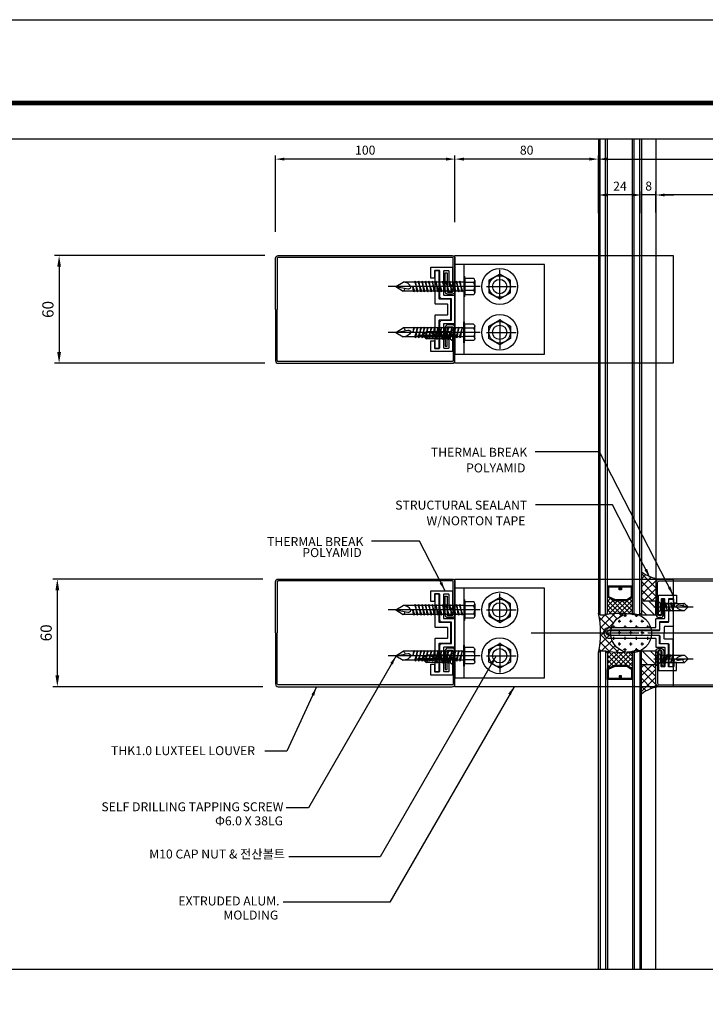
# Model space of a CAD drawing. Units: millimetres. Extents: x 7128481 to 7150418, y -4911621 to -4893955.
# Drawn here: x 7131585 to 7131967, y -4909433 to -4908884 of the extents above; entities that cross this region are included whole.
import ezdxf
from ezdxf.enums import TextEntityAlignment as Align

# ---------------------------------------------------------------- set-up
doc = ezdxf.new("R2010")
doc.units = ezdxf.units.MM
doc.header["$PDSIZE"] = -1
doc.linetypes.add('CENTER', pattern=[32.5, 30, -1, 0.5, -1])
doc.linetypes.add('HIDDEN', pattern=[0.375, 0.25, -0.125])
for name, color, linetype in [('1. Luxteel 시트', 7, 'Continuous'), ('bolt', 1, 'Continuous'), ('CASTFIX', 1, 'Continuous'), ('center', 3, 'CENTER'), ('G3TITLE', 7, 'Continuous'), ('J-Alum', 3, 'Continuous'), ('J-CAULK', 5, 'Continuous'), ('J-GLASS', 7, 'Continuous'), ('J-Polyamid', 6, 'Continuous'), ('J-SCREW', 8, 'Continuous'), ('J-TEXT DIM', 7, 'Continuous'), ('SCREW', 2, 'Continuous'), ('steel', 2, 'Continuous'), ('TEXT DIM', 7, 'Continuous'), ('면적', 92, 'Continuous')]:
    doc.layers.add(name, color=color, linetype=linetype)
doc.styles.add('JS-6', font='txt', dxfattribs={"height": 9})
doc.styles.add('맑은고딕', font='malgun.ttf')
doc.dimstyles.new('DKJS-2.5', dxfattribs={"dimscale": 2.5, "dimtxt": 2.5, "dimasz": 2.5, "dimexe": 1, "dimexo": 3, "dimgap": 1.2, "dimtad": 1, "dimdec": 1, "dimzin": 9, "dimdsep": 46, "dimtxsty": '맑은고딕', "dimcen": 1.5, "dimclrd": 1, "dimclre": 1, "dimclrt": 7, "dimadec": 1, "dimazin": 0, "dimtfac": 3, "dimtdec": 1, "dimtix": 1, "dimtmove": 2, "dimatfit": 3, "dimfxl": 1, "dimtolj": 1, "dimarcsym": 0})
doc.dimstyles.new('HWJS-4(A3)', dxfattribs={"dimscale": 2, "dimtxt": 2.5, "dimasz": 2.5, "dimexe": 1, "dimexo": 3, "dimgap": 1.2, "dimtad": 1, "dimdec": 1, "dimzin": 9, "dimdsep": 46, "dimtxsty": '맑은고딕', "dimcen": 1.5, "dimclrd": 1, "dimclre": 1, "dimclrt": 7, "dimadec": 1, "dimazin": 0, "dimtfac": 3, "dimtdec": 1, "dimtix": 1, "dimtmove": 2, "dimatfit": 3, "dimfxl": 1, "dimtolj": 1, "dimarcsym": 0})
pattern_1 = [(315, (7132651.3642, -4903514.5203), (2.245064, 2.245064), []), (45, (7132651.3642, -4903514.5203), (-2.245064, 2.245064), [])]
pattern_2 = [(315, (7132005.3683, -4907437.2757), (2.245064, 2.245064), [])]

# ---------------------------------------------------------------- blocks, each defined once
blk = doc.blocks.new('A$C20BC0D9B')
at = {"layer": '1. Luxteel 시트'}
blk.add_lwpolyline([(0, 891), (1261.5, 891), (1261.5, 0), (0, 0)], close=True, dxfattribs=at)
at = {"layer": 'G3TITLE', "color": 7, "const_width": 2.55}
blk.add_lwpolyline([(46.5, 25.5), (46.5, 865.5), (1237.5, 865.5), (1237.5, 25.5)], close=True, dxfattribs=at)
blk = doc.blocks.new('A$C19D52894')
at = {"layer": 'J-SCREW'}
for p, q in [((3.74, 19.18), (1.74, 17.18)), ((1.74, 11.35), (1.74, 17.18)), ((3.74, 19.18), (2.72, 13.78)), ((3.74, 19.18), (5.74, 17.18)), ((5.74, 10.77), (5.74, 17.18)), ((1.34, 11.16), (3.74, 11.61)), ((1.34, 11.16), (1.74, 11.35)), ((1.34, 11.16), (1.74, 10.93)), ((3.74, 11.61), (1.74, 10.93)), ((1.74, 11.35), (3.74, 11.61)), ((1.34, 9.63), (6.14, 10.53)), ((1.34, 9.63), (1.74, 9.81)), ((1.34, 9.63), (1.74, 9.4)), ((1.34, 8.09), (6.14, 9)), ((1.34, 8.09), (1.74, 8.28)), ((1.34, 8.09), (1.74, 7.86)), ((1.34, 6.56), (6.14, 7.47)), ((1.34, 6.56), (1.74, 6.75)), ((1.34, 6.56), (1.74, 6.33)), ((1.34, 5.03), (6.14, 5.93)), ((1.74, 9.81), (1.74, 10.93)), ((5.74, 10.77), (1.74, 9.4)), ((1.74, 9.81), (5.74, 10.35)), ((1.74, 8.28), (1.74, 9.4)), ((5.74, 9.23), (1.74, 7.86)), ((1.74, 8.28), (5.74, 8.81)), ((1.74, 6.75), (1.74, 7.86)), ((5.74, 7.7), (1.74, 6.33)), ((1.74, 6.75), (5.74, 7.28)), ((1.74, 5.21), (1.74, 6.33)), ((5.74, 6.17), (1.74, 4.8)), ((1.74, 5.21), (5.74, 5.75)), ((5.74, 10.77), (6.14, 10.53)), ((5.74, 10.35), (6.14, 10.53)), ((5.74, 9.23), (5.74, 10.35)), ((5.74, 9.23), (6.14, 9)), ((5.74, 8.81), (6.14, 9)), ((5.74, 7.7), (5.74, 8.81)), ((5.74, 7.7), (5.74, 8.81)), ((5.74, 7.7), (6.14, 7.47)), ((5.74, 7.28), (6.14, 7.47)), ((5.74, 6.17), (5.74, 7.28)), ((5.74, 6.17), (6.14, 5.93)), ((5.74, 5.75), (6.14, 5.93)), ((5.74, 4.24), (5.74, 5.75)), ((1.74, 3.74), (0.05, 1.54)), ((0.25, 1.14), (7.23, 1.14)), ((1.34, 5.03), (1.74, 5.21)), ((1.34, 5.03), (1.74, 4.8)), ((1.74, 4.24), (1.74, 4.8)), ((5.74, 4.24), (1.74, 4.24)), ((5.74, 3.74), (1.74, 3.74)), ((3.24, 1.78), (3.24, 2.11)), ((4.24, 1.78), (4.24, 1.97)), ((5.74, 3.74), (7.43, 1.54))]:
    blk.add_line(p, q, dxfattribs=at)
at = {"layer": 'J-SCREW', "linetype": 'CENTER'}
blk.add_line((3.74, 0), (3.74, 21.92), dxfattribs=at)
at = {"layer": 'J-SCREW'}
for centre, radius, start, end in [((2.66, 17.37), 0.941, 191.8729, 289.7804), ((-0.57, 17.1), 6.31, 311.972, 0.7313), ((4.04, 13.61), 1.33, 172.8691, 244.7377), ((3.56, 12.59), 0.2, 244.7377, 297.4923), ((0.25, 1.39), 0.25, 142.4314, 270), ((1.95, 1.34), 0.251, 63.8446, 233.7108), ((1.74, 3.99), 0.25, 270, 90), ((3.74, 4.24), 3.16, 237.8193, 247.8806), ((2.74, 1.78), 0.5, 247.8806, 0), ((3.75, 2.08), 0.506, 348.0417, 176.4807), ((4.74, 1.78), 0.5, 180, 292.1194), ((3.74, 4.24), 3.16, 292.1194, 301.8349), ((5.52, 1.34), 0.251, 307.8706, 128.9008), ((5.74, 3.99), 0.25, 90, 270), ((7.23, 1.39), 0.25, 270, 37.5686)]:
    blk.add_arc(centre, radius, start, end, dxfattribs=at)
blk = doc.blocks.new('A$C592006FF')
at = {"layer": 'bolt'}
for p, q in [((8.63, 0), (8.63, 11.67)), ((8.63, 11.67), (9.05, 11.67)), ((9.05, 0), (9.05, 11.67)), ((0, 5.83), (51.22, 5.83)), ((3.01, 2.41), (3.01, 9.26)), ((3.63, 10.4), (8.51, 10.4)), ((3.63, 8.11), (8.51, 8.11)), ((8.51, 1.27), (8.51, 10.4)), ((8.51, 8.33), (8.63, 8.33)), ((9.05, 8.33), (9.75, 8.33)), ((10.04, 8.83), (9.75, 8.33)), ((11.46, 3.33), (9.75, 8.33)), ((10.04, 8.83), (11.17, 2.83)), ((10.04, 8.83), (10.27, 8.33)), ((10.27, 8.33), (10.93, 3.33)), ((10.27, 8.33), (11.66, 8.33)), ((11.95, 8.83), (11.66, 8.33)), ((13.38, 3.33), (11.66, 8.33)), ((11.95, 8.83), (13.09, 2.83)), ((11.95, 8.83), (12.19, 8.33)), ((12.19, 8.33), (12.85, 3.33)), ((12.19, 8.33), (13.58, 8.33)), ((13.87, 8.83), (13.58, 8.33)), ((15.29, 3.33), (13.58, 8.33)), ((13.87, 8.83), (15, 2.83)), ((13.87, 8.83), (14.1, 8.33)), ((14.1, 8.33), (14.77, 3.33)), ((14.1, 8.33), (15.5, 8.33)), ((15.79, 8.83), (15.5, 8.33)), ((17.21, 3.33), (15.5, 8.33)), ((15.79, 8.83), (16.92, 2.83)), ((15.79, 8.83), (16.02, 8.33)), ((16.02, 8.33), (17.41, 8.33)), ((16.02, 8.33), (16.68, 3.33)), ((17.7, 8.83), (17.41, 8.33)), ((19.13, 3.33), (17.41, 8.33)), ((17.7, 8.83), (18.84, 2.83)), ((17.7, 8.83), (17.94, 8.33)), ((17.94, 8.33), (18.6, 3.33)), ((17.94, 8.33), (19.33, 8.33)), ((19.62, 8.83), (19.33, 8.33)), ((21.04, 3.33), (19.33, 8.33)), ((19.62, 8.83), (20.75, 2.83)), ((19.62, 8.83), (19.85, 8.33)), ((19.85, 8.33), (20.52, 3.33)), ((19.85, 8.33), (21.25, 8.33)), ((21.54, 8.83), (21.25, 8.33)), ((22.96, 3.33), (21.25, 8.33)), ((21.54, 8.83), (22.67, 2.83)), ((21.54, 8.83), (21.77, 8.33)), ((21.77, 8.33), (22.43, 3.33)), ((21.77, 8.33), (23.16, 8.33)), ((23.45, 8.83), (23.16, 8.33)), ((24.88, 3.33), (23.16, 8.33)), ((23.45, 8.83), (24.59, 2.83)), ((23.45, 8.83), (23.69, 8.33)), ((23.69, 8.33), (24.35, 3.33)), ((23.69, 8.33), (25.08, 8.33)), ((25.37, 8.83), (25.08, 8.33)), ((26.79, 3.33), (25.08, 8.33)), ((25.37, 8.83), (26.5, 2.83)), ((25.37, 8.83), (25.6, 8.33)), ((25.6, 8.33), (26.27, 3.33)), ((25.6, 8.33), (27, 8.33)), ((27.29, 8.83), (27, 8.33)), ((28.71, 3.33), (27, 8.33)), ((27.29, 8.83), (28.42, 2.83)), ((27.29, 8.83), (27.52, 8.33)), ((27.52, 8.33), (28.18, 3.33)), ((27.52, 8.33), (28.91, 8.33)), ((29.2, 8.83), (28.91, 8.33)), ((30.63, 3.33), (28.91, 8.33)), ((29.2, 8.83), (30.34, 2.83)), ((29.2, 8.83), (29.44, 8.33)), ((29.44, 8.33), (30.1, 3.33)), ((29.44, 8.33), (30.83, 8.33)), ((31.12, 8.83), (30.83, 8.33)), ((32.54, 3.33), (30.83, 8.33)), ((31.12, 8.83), (32.25, 2.83)), ((31.12, 8.83), (31.35, 8.33)), ((31.35, 8.33), (32.02, 3.33)), ((31.35, 8.33), (32.75, 8.33)), ((33.04, 8.83), (32.75, 8.33)), ((34.46, 3.33), (32.75, 8.33)), ((33.04, 8.83), (34.17, 2.83)), ((33.04, 8.83), (33.27, 8.33)), ((33.27, 8.33), (33.93, 3.33)), ((33.27, 8.33), (34.66, 8.33)), ((34.95, 8.83), (34.66, 8.33)), ((36.38, 3.33), (34.66, 8.33)), ((34.95, 8.83), (36.09, 2.83)), ((34.95, 8.83), (35.19, 8.33)), ((35.19, 8.33), (35.85, 3.33)), ((35.19, 8.33), (36.58, 8.33)), ((36.87, 8.83), (36.58, 8.33)), ((37.44, 5.83), (36.58, 8.33)), ((36.87, 8.83), (37.44, 5.83)), ((36.87, 8.83), (37.1, 8.33)), ((37.1, 8.33), (42.89, 8.33)), ((37.1, 8.33), (37.44, 5.83)), ((47.05, 5.83), (40.3, 7.11)), ((47.05, 5.83), (42.89, 8.33)), ((47.05, 5.83), (42.89, 3.33)), ((3.63, 3.55), (8.51, 3.55)), ((3.63, 1.27), (8.51, 1.27)), ((8.51, 3.33), (8.63, 3.33)), ((9.05, 3.33), (10.93, 3.33)), ((10.93, 3.33), (11.17, 2.83)), ((11.46, 3.33), (11.17, 2.83)), ((11.46, 3.33), (12.85, 3.33)), ((12.85, 3.33), (13.09, 2.83)), ((13.38, 3.33), (13.09, 2.83)), ((13.38, 3.33), (14.77, 3.33)), ((14.77, 3.33), (15, 2.83)), ((15.29, 3.33), (15, 2.83)), ((15.29, 3.33), (16.68, 3.33)), ((16.68, 3.33), (16.92, 2.83)), ((17.21, 3.33), (16.92, 2.83)), ((17.21, 3.33), (18.6, 3.33)), ((18.6, 3.33), (18.84, 2.83)), ((19.13, 3.33), (18.84, 2.83)), ((19.13, 3.33), (20.52, 3.33)), ((20.52, 3.33), (20.75, 2.83)), ((21.04, 3.33), (20.75, 2.83)), ((21.04, 3.33), (22.43, 3.33)), ((22.43, 3.33), (22.67, 2.83)), ((22.96, 3.33), (22.67, 2.83)), ((22.96, 3.33), (24.35, 3.33)), ((24.35, 3.33), (24.59, 2.83)), ((24.88, 3.33), (24.59, 2.83)), ((24.88, 3.33), (26.27, 3.33)), ((26.27, 3.33), (26.5, 2.83)), ((26.79, 3.33), (26.5, 2.83)), ((26.79, 3.33), (28.18, 3.33)), ((28.18, 3.33), (28.42, 2.83)), ((28.71, 3.33), (28.42, 2.83)), ((28.71, 3.33), (30.1, 3.33)), ((30.1, 3.33), (30.34, 2.83)), ((30.63, 3.33), (30.34, 2.83)), ((30.63, 3.33), (32.02, 3.33)), ((32.02, 3.33), (32.25, 2.83)), ((32.54, 3.33), (32.25, 2.83)), ((32.54, 3.33), (33.93, 3.33)), ((33.93, 3.33), (34.17, 2.83)), ((34.46, 3.33), (34.17, 2.83)), ((34.46, 3.33), (35.85, 3.33)), ((35.85, 3.33), (36.09, 2.83)), ((36.38, 3.33), (36.09, 2.83)), ((36.38, 3.33), (42.89, 3.33)), ((8.63, 0), (9.05, 0))]:
    blk.add_line(p, q, dxfattribs=at)
for centre, radius, start, end in [((4.36, 9.26), 1.35, 122.5593, 237.4407), ((7.48, 5.83), 4.48, 149.357, 210.643), ((38.81, 6.06), 0.25, 154.7377, 207.4923), ((40.09, 5.46), 1.67, 82.8691, 154.7377), ((42.89, 8.19), 4.85, 207.4923, 269.9658), ((43.13, 7.18), 1.18, 101.8729, 199.7804), ((4.36, 2.41), 1.35, 122.5593, 237.4407)]:
    blk.add_arc(centre, radius, start, end, dxfattribs=at)
blk = doc.blocks.new('*D643')
at = {"layer": 'DefPoints', "color": 0, "transparency": 16777216}
for p in [(7132057.48, -4908962.03), (7132057.48, -4908997.87), (7131907.48, -4908998.13)]:
    blk.add_point(p, dxfattribs=at)
at = {"layer": 'J-TEXT DIM', "color": 1, "lineweight": -2, "transparency": 16777216}
for p, q in [((7131907.48, -4908992.13), (7131907.48, -4908960.03)), ((7131912.48, -4908962.03), (7132052.48, -4908962.03)), ((7132057.48, -4908991.87), (7132057.48, -4908960.03))]:
    blk.add_line(p, q, dxfattribs=at)
at = {"layer": 'J-TEXT DIM', "color": 1, "transparency": 16777216}
for points in [[(7131912.48, -4908961.2), (7131912.48, -4908962.86), (7131907.48, -4908962.03)], [(7132052.48, -4908961.2), (7132052.48, -4908962.86), (7132057.48, -4908962.03)]]:
    blk.add_solid(points, dxfattribs=at)
at = {"layer": 'J-TEXT DIM', "color": 7, "transparency": 16777216, "insert": (7131982.48, -4908957.03), "char_height": 5, "attachment_point": 5, "style": '맑은고딕'}
blk.add_mtext('\\A1;150', dxfattribs=at)
blk = doc.blocks.new('*D644')
at = {"layer": 'DefPoints', "color": 0, "transparency": 16777216}
for p in [(7131939.48, -4908982.03), (7131939.48, -4908997.87), (7132057.48, -4908997.87)]:
    blk.add_point(p, dxfattribs=at)
at = {"layer": 'J-TEXT DIM', "color": 1, "lineweight": -2, "transparency": 16777216}
for p, q in [((7131939.48, -4908991.87), (7131939.48, -4908980.03)), ((7132057.48, -4908991.87), (7132057.48, -4908980.03)), ((7132052.48, -4908982.03), (7131944.48, -4908982.03))]:
    blk.add_line(p, q, dxfattribs=at)
at = {"layer": 'J-TEXT DIM', "color": 1, "transparency": 16777216}
for points in [[(7131944.48, -4908981.2), (7131944.48, -4908982.86), (7131939.48, -4908982.03)], [(7132052.48, -4908981.2), (7132052.48, -4908982.86), (7132057.48, -4908982.03)]]:
    blk.add_solid(points, dxfattribs=at)
at = {"layer": 'J-TEXT DIM', "color": 7, "transparency": 16777216, "insert": (7131998.48, -4908977.03), "char_height": 5, "attachment_point": 5, "style": '맑은고딕'}
blk.add_mtext('\\A1;118', dxfattribs=at)
blk = doc.blocks.new('*D645')
at = {"layer": 'DefPoints', "color": 0, "transparency": 16777216}
for p in [(7131931.48, -4908982.03), (7131939.48, -4908997.87), (7131931.48, -4908998.13)]:
    blk.add_point(p, dxfattribs=at)
at = {"layer": 'J-TEXT DIM', "color": 1, "lineweight": -2, "transparency": 16777216}
for p, q in [((7131931.48, -4908992.13), (7131931.48, -4908980.03)), ((7131939.48, -4908991.87), (7131939.48, -4908980.03)), ((7131926.48, -4908982.03), (7131921.48, -4908982.03)), ((7131939.48, -4908982.03), (7131931.48, -4908982.03)), ((7131944.48, -4908982.03), (7131949.48, -4908982.03))]:
    blk.add_line(p, q, dxfattribs=at)
at = {"layer": 'J-TEXT DIM', "color": 1, "transparency": 16777216}
for points in [[(7131926.48, -4908981.2), (7131926.48, -4908982.86), (7131931.48, -4908982.03)], [(7131944.48, -4908981.2), (7131944.48, -4908982.86), (7131939.48, -4908982.03)]]:
    blk.add_solid(points, dxfattribs=at)
at = {"layer": 'J-TEXT DIM', "color": 7, "transparency": 16777216, "insert": (7131935.48, -4908977.05), "char_height": 5, "attachment_point": 5, "style": '맑은고딕'}
blk.add_mtext('\\A1;8', dxfattribs=at)
blk = doc.blocks.new('*D646')
at = {"layer": 'DefPoints', "color": 0, "transparency": 16777216}
for p in [(7131907.48, -4908982.03), (7131907.48, -4908998.13), (7131931.48, -4908998.13)]:
    blk.add_point(p, dxfattribs=at)
at = {"layer": 'J-TEXT DIM', "color": 1, "lineweight": -2, "transparency": 16777216}
for p, q in [((7131907.48, -4908992.13), (7131907.48, -4908980.03)), ((7131931.48, -4908992.13), (7131931.48, -4908980.03)), ((7131926.48, -4908982.03), (7131912.48, -4908982.03))]:
    blk.add_line(p, q, dxfattribs=at)
at = {"layer": 'J-TEXT DIM', "color": 1, "transparency": 16777216}
for points in [[(7131912.48, -4908981.2), (7131912.48, -4908982.86), (7131907.48, -4908982.03)], [(7131926.48, -4908981.2), (7131926.48, -4908982.86), (7131931.48, -4908982.03)]]:
    blk.add_solid(points, dxfattribs=at)
at = {"layer": 'J-TEXT DIM', "color": 7, "transparency": 16777216, "insert": (7131919.48, -4908977.09), "char_height": 5, "attachment_point": 5, "style": '맑은고딕'}
blk.add_mtext('\\A1;24', dxfattribs=at)
blk = doc.blocks.new('*D647')
at = {"color": 1, "linetype": 'ByBlock', "lineweight": -2, "transparency": 16777216}
for p, q in [((7131827.48, -4908997.1), (7131827.48, -4908960.03)), ((7131902.48, -4908962.03), (7131832.48, -4908962.03)), ((7131907.48, -4908992.13), (7131907.48, -4908960.03))]:
    blk.add_line(p, q, dxfattribs=at)
at = {"color": 1, "linetype": 'ByBlock', "transparency": 16777216}
for points in [[(7131832.48, -4908961.2), (7131832.48, -4908962.86), (7131827.48, -4908962.03)], [(7131902.48, -4908961.2), (7131902.48, -4908962.86), (7131907.48, -4908962.03)]]:
    blk.add_solid(points, dxfattribs=at)
at = {"layer": 'DefPoints', "color": 0, "linetype": 'ByBlock', "transparency": 16777216}
for p in [(7131827.48, -4908962.03), (7131827.48, -4909003.1), (7131907.48, -4908998.13)]:
    blk.add_point(p, dxfattribs=at)
at = {"color": 7, "linetype": 'ByBlock', "transparency": 16777216, "insert": (7131867.48, -4908957.05), "char_height": 5, "attachment_point": 5, "style": '맑은고딕'}
blk.add_mtext('\\A1;80', dxfattribs=at)
blk = doc.blocks.new('*D648')
at = {"color": 1, "linetype": 'ByBlock', "lineweight": -2, "transparency": 16777216}
for p, q in [((7131727.48, -4909002.56), (7131727.48, -4908960.03)), ((7131822.48, -4908962.03), (7131732.48, -4908962.03)), ((7131827.48, -4908997.1), (7131827.48, -4908960.03))]:
    blk.add_line(p, q, dxfattribs=at)
at = {"color": 1, "linetype": 'ByBlock', "transparency": 16777216}
for points in [[(7131732.48, -4908961.2), (7131732.48, -4908962.86), (7131727.48, -4908962.03)], [(7131822.48, -4908961.2), (7131822.48, -4908962.86), (7131827.48, -4908962.03)]]:
    blk.add_solid(points, dxfattribs=at)
at = {"layer": 'DefPoints', "color": 0, "linetype": 'ByBlock', "transparency": 16777216}
for p in [(7131727.48, -4908962.03), (7131827.48, -4909003.1), (7131727.48, -4909008.56)]:
    blk.add_point(p, dxfattribs=at)
at = {"color": 7, "linetype": 'ByBlock', "transparency": 16777216, "insert": (7131777.48, -4908957.03), "char_height": 5, "attachment_point": 5, "style": '맑은고딕'}
blk.add_mtext('\\A1;100', dxfattribs=at)
blk = doc.blocks.new('*D649')
at = {"color": 1, "linetype": 'ByBlock', "lineweight": -2, "transparency": 16777216}
for p, q in [((7131721.48, -4909015.82), (7131604.35, -4909015.82)), ((7131606.85, -4909022.07), (7131606.85, -4909069.57)), ((7131721.48, -4909075.82), (7131604.35, -4909075.82))]:
    blk.add_line(p, q, dxfattribs=at)
at = {"color": 1, "linetype": 'ByBlock', "transparency": 16777216}
for points in [[(7131605.81, -4909022.07), (7131607.89, -4909022.07), (7131606.85, -4909015.82)], [(7131605.81, -4909069.57), (7131607.89, -4909069.57), (7131606.85, -4909075.82)]]:
    blk.add_solid(points, dxfattribs=at)
at = {"layer": 'DefPoints', "color": 0, "linetype": 'ByBlock', "transparency": 16777216}
for p in [(7131728.98, -4909015.82), (7131606.85, -4909075.82), (7131728.98, -4909075.82)]:
    blk.add_point(p, dxfattribs=at)
at = {"color": 7, "linetype": 'ByBlock', "transparency": 16777216, "insert": (7131600.62, -4909045.82), "char_height": 6.25, "attachment_point": 5, "rotation": 90, "style": '맑은고딕'}
blk.add_mtext('\\A1;60', dxfattribs=at)
blk = doc.blocks.new('*D650')
at = {"color": 1, "linetype": 'ByBlock', "lineweight": -2, "transparency": 16777216}
for p, q in [((7131720.48, -4909196.09), (7131603.35, -4909196.09)), ((7131605.85, -4909202.34), (7131605.85, -4909249.84)), ((7131720.48, -4909256.09), (7131603.35, -4909256.09))]:
    blk.add_line(p, q, dxfattribs=at)
at = {"color": 1, "linetype": 'ByBlock', "transparency": 16777216}
for points in [[(7131604.81, -4909202.34), (7131606.89, -4909202.34), (7131605.85, -4909196.09)], [(7131604.81, -4909249.84), (7131606.89, -4909249.84), (7131605.85, -4909256.09)]]:
    blk.add_solid(points, dxfattribs=at)
at = {"layer": 'DefPoints', "color": 0, "linetype": 'ByBlock', "transparency": 16777216}
for p in [(7131727.98, -4909196.09), (7131605.85, -4909256.09), (7131727.98, -4909256.09)]:
    blk.add_point(p, dxfattribs=at)
at = {"color": 7, "linetype": 'ByBlock', "transparency": 16777216, "insert": (7131599.62, -4909226.09), "char_height": 6.25, "attachment_point": 5, "rotation": 90, "style": '맑은고딕'}
blk.add_mtext('\\A1;60', dxfattribs=at)

msp = doc.modelspace()

# ---------------------------------------------------------------- hatches: boundary and pattern name
h = msp.add_hatch()
h.set_pattern_fill('CROSS', color=5, scale=0.5)
h.set_pattern_definition([(360, (7137458.7965, -4910664.2105), (3.175, 3.175), [1.5875, -4.7625]), (90, (7137459.5902, -4910665.0042), (-3.175, 3.175), [1.5875, -4.7625])])
edge = h.paths.add_edge_path()
edge.add_ellipse((7131925.706, -4909226.223), major_axis=(-11.409, 0), ratio=0.9676023, start_angle=0, end_angle=360)
at = {"layer": 'J-CAULK'}
h = msp.add_hatch(dxfattribs=at)
h.set_pattern_fill('ANSI37', color=256, angle=-90)
h.set_pattern_definition(pattern_1)
h.paths.add_polyline_path([(7131939.476, -4909198.092, -0.4142136), (7131941.476, -4909196.092, -0.1359488), (7131931.476, -4909192.002), (7131931.476, -4909208.341), (7131939.476, -4909208.341)])
h = msp.add_hatch(dxfattribs=at)
h.set_pattern_fill('ANSI31', color=256, angle=-90)
h.set_pattern_definition(pattern_2)
h.paths.add_polyline_path([(7131939.476, -4909208.341), (7131939.476, -4909216.092), (7131931.476, -4909216.092), (7131931.476, -4909208.341)])
h = msp.add_hatch(dxfattribs=at)
h.set_pattern_fill('ANSI37', color=256, angle=-90)
h.set_pattern_definition([(315, (7137458.7965, -4910664.2105), (2.245064, 2.245064), []), (45, (7137458.7965, -4910664.2105), (-2.245064, 2.245064), [])])
edge = h.paths.add_edge_path()
edge.add_ellipse((7131925.706, -4909226.223), major_axis=(-11.409, 0), ratio=0.9676023, start_angle=281.91958, end_angle=359.32245, ccw=False)
edge.add_arc((7131919.476, -4909252.285), 37.066, 84.0015, 102.45016)
edge.add_line((7131911.485, -4909216.09), (7131911.476, -4909216.099))
edge.add_line((7131911.476, -4909216.099), (7131911.476, -4909216.092))
edge.add_line((7131911.476, -4909216.092), (7131908.469, -4909216.092))
edge.add_line((7131908.469, -4909216.092), (7131907.476, -4909215.099))
edge.add_arc((7131857.394, -4909226.092), 51.274, 0, 12.38019, ccw=False)
edge.add_line((7131908.668, -4909226.092), (7131914.298, -4909226.092))
edge = h.paths.add_edge_path()
edge.add_line((7131907.476, -4909237.085), (7131908.479, -4909236.082))
edge.add_line((7131908.479, -4909236.082), (7131908.479, -4909236.092))
edge.add_line((7131908.479, -4909236.092), (7131911.483, -4909236.092))
edge.add_line((7131911.483, -4909236.092), (7131911.485, -4909236.094))
edge.add_arc((7131919.476, -4909199.9), 37.066, 257.54984, 274.78681)
edge.add_ellipse((7131925.706, -4909226.223), major_axis=(-11.409, 0), ratio=0.9676023, start_angle=359.32245, end_angle=434.04153, ccw=False)
edge.add_line((7131914.298, -4909226.092), (7131908.668, -4909226.092))
edge.add_arc((7131857.394, -4909226.092), 51.274, -12.38019, 0, ccw=False)
h = msp.add_hatch(dxfattribs=at)
h.set_pattern_fill('ANSI31', color=256, angle=-90)
h.set_pattern_definition(pattern_2)
h.paths.add_polyline_path([(7131939.476, -4909243.843), (7131939.476, -4909236.092), (7131931.476, -4909236.092), (7131931.476, -4909243.843)])
h = msp.add_hatch(dxfattribs=at)
h.set_pattern_fill('ANSI37', color=256, angle=-90)
h.set_pattern_definition(pattern_1)
h.paths.add_polyline_path([(7131939.476, -4909254.092, 0.4142136), (7131941.476, -4909256.092, 0.1359488), (7131931.476, -4909260.182), (7131931.476, -4909243.843), (7131939.476, -4909243.843)])
at = {"layer": 'J-GLASS'}
h = msp.add_hatch(dxfattribs=at)
h.set_pattern_fill('ANSI37', color=5, scale=15, style=0)
h.set_pattern_definition([(45, (7119594.497, -4904054.7814), (-1.32582521, 1.32582521), []), (135, (7119594.497, -4904054.7814), (-1.32582521, -1.32582521), [])])
h.paths.add_polyline_path([(7131916.469, -4909208.092), (7131912.476, -4909206.095), (7131912.476, -4909215.099), (7131911.485, -4909216.09, -0.1090777), (7131927.467, -4909216.09), (7131926.476, -4909215.099), (7131926.476, -4909206.092), (7131923.469, -4909208.092)])
h = msp.add_hatch(dxfattribs=at)
h.set_pattern_fill('ANSI37', color=5, scale=15, style=0)
h.set_pattern_definition([(45, (7114200.384, -4901602.746), (-1.32582521, 1.32582521), []), (135, (7114200.384, -4901602.746), (-1.32582521, -1.32582521), [])])
h.paths.add_polyline_path([(7131916.469, -4909244.092), (7131912.476, -4909246.089), (7131912.476, -4909237.085), (7131911.485, -4909236.094, 0.1090777), (7131927.467, -4909236.094), (7131926.476, -4909237.085), (7131926.476, -4909246.092), (7131923.469, -4909244.092)])

# ---------------------------------------------------------------- linework, layer by layer
at = {"color": 8, "ltscale": 0.03}
for p, q in [((7131939.476, -4908950.816), (7131939.476, -4909196.092)), ((7131939.476, -4909413.475), (7131939.476, -4909256.092))]:
    msp.add_line(p, q, dxfattribs=at)
at = {"linetype": 'ByBlock'}
msp.add_lwpolyline([(7132216.149, -4908930.816), (7132216.149, -4909986.216), (7131376.149, -4909986.216), (7131376.149, -4908930.816)], close=True, dxfattribs=at)
for points in [[(7131827.476, -4909020.825), (7131827.476, -4909070.825), (7131877.476, -4909070.825), (7131877.476, -4909020.825)], [(7131827.476, -4909201.092), (7131827.476, -4909251.092), (7131877.476, -4909251.092), (7131877.476, -4909201.092)]]:
    msp.add_lwpolyline(points, close=True)
for points in [[(7131827.476, -4909020.825), (7131827.476, -4909070.825)], [(7131832.476, -4909020.825), (7131832.476, -4909070.825)], [(7131827.476, -4909201.092), (7131827.476, -4909251.092)], [(7131832.476, -4909201.092), (7131832.476, -4909251.092)]]:
    msp.add_lwpolyline(points)
at = {"color": 5}
msp.add_ellipse((7131925.706, -4909226.223), major_axis=(-11.409, 0), ratio=0.9676023, dxfattribs=at)
at = {"layer": 'center', "color": 1, "linetype": 'CENTER', "ltscale": 2}
msp.add_line((7131870.014, -4909226.092), (7132064.713, -4909226.092), dxfattribs=at)
for points in [[(7131852.446, -4909040.325), (7131852.446, -4909023.819)], [(7131845.165, -4909033.045), (7131861.672, -4909033.045)], [(7131852.446, -4909051.325), (7131852.446, -4909067.831)], [(7131845.165, -4909058.605), (7131861.672, -4909058.605)], [(7131852.446, -4909220.592), (7131852.446, -4909204.086)], [(7131845.165, -4909213.312), (7131861.672, -4909213.312)], [(7131852.446, -4909231.592), (7131852.446, -4909248.098)], [(7131845.165, -4909238.872), (7131861.672, -4909238.872)]]:
    msp.add_lwpolyline(points, dxfattribs=at)
at = {"layer": 'DefPoints', "color": 181}
msp.add_lwpolyline([(7132196.149, -4908950.816), (7132196.149, -4909966.216), (7131396.149, -4909966.216), (7131396.149, -4908950.816)], close=True, dxfattribs=at)
msp.add_lwpolyline([(7131396.149, -4909413.475), (7132196.149, -4909413.475)], dxfattribs=at)
at = {"layer": 'J-Alum', "color": 3}
for points in [[(7131827.476, -4909015.825), (7131949.176, -4909015.825), (7131949.176, -4909075.825), (7131827.476, -4909075.825)], [(7131827.476, -4909196.092), (7131949.176, -4909196.092), (7131949.176, -4909256.092), (7131827.476, -4909256.092)]]:
    msp.add_lwpolyline(points, close=True, dxfattribs=at)
for points in [[(7131823.276, -4909045.825), (7131823.276, -4909048.725, -0.4142137), (7131822.976, -4909049.025), (7131816.576, -4909049.025, 0.4142136), (7131816.276, -4909049.325), (7131816.276, -4909067.025, 0.4142136), (7131816.576, -4909067.325), (7131818.476, -4909067.325, 0.4142136), (7131818.776, -4909067.025), (7131818.776, -4909051.825, -0.3514719), (7131819.176, -4909051.525), (7131824.976, -4909051.525, 0.4142139), (7131825.276, -4909051.225), (7131825.276, -4909040.425, 0.4142133), (7131824.976, -4909040.125), (7131819.176, -4909040.125, -0.3514719), (7131818.776, -4909039.825), (7131818.776, -4909024.625, 0.4142136), (7131818.476, -4909024.325), (7131816.576, -4909024.325, 0.4142136), (7131816.276, -4909024.625), (7131816.276, -4909042.325, 0.4142136), (7131816.576, -4909042.625), (7131822.976, -4909042.625, -0.4142137), (7131823.276, -4909042.925), (7131823.276, -4909045.825)], [(7131823.276, -4909226.092), (7131823.276, -4909228.992, -0.4142137), (7131822.976, -4909229.292), (7131816.576, -4909229.292, 0.4142136), (7131816.276, -4909229.592), (7131816.276, -4909247.292, 0.4142136), (7131816.576, -4909247.592), (7131818.476, -4909247.592, 0.4142136), (7131818.776, -4909247.292), (7131818.776, -4909232.092, -0.3514719), (7131819.176, -4909231.792), (7131824.976, -4909231.792, 0.4142139), (7131825.276, -4909231.492), (7131825.276, -4909220.692, 0.4142133), (7131824.976, -4909220.392), (7131819.176, -4909220.392, -0.3514719), (7131818.776, -4909220.092), (7131818.776, -4909204.892, 0.4142136), (7131818.476, -4909204.592), (7131816.576, -4909204.592, 0.4142136), (7131816.276, -4909204.892), (7131816.276, -4909222.592, 0.4142136), (7131816.576, -4909222.892), (7131822.976, -4909222.892, -0.4142137), (7131823.276, -4909223.192), (7131823.276, -4909226.092)], [(7131912.276, -4909226.092, -0.4060133), (7131913.526, -4909224.792), (7131941.376, -4909224.792, 0.4142133), (7131941.676, -4909224.492), (7131941.676, -4909220.392, -0.4142133), (7131941.976, -4909220.092), (7131946.376, -4909220.092, 0.4142136), (7131946.676, -4909219.792), (7131946.676, -4909207.692, -0.4142136), (7131946.976, -4909207.392), (7131948.876, -4909207.392, -0.4142136), (7131949.176, -4909207.692), (7131949.176, -4909222.292, -0.4142136), (7131948.876, -4909222.592), (7131944.476, -4909222.592, 0.4142136), (7131944.176, -4909222.892), (7131944.176, -4909226.092)], [(7131912.276, -4909226.092, 0.4060133), (7131913.526, -4909227.392), (7131941.376, -4909227.392, -0.4142133), (7131941.676, -4909227.692), (7131941.676, -4909231.792, 0.4142133), (7131941.976, -4909232.092), (7131946.376, -4909232.092, -0.4142136), (7131946.676, -4909232.392), (7131946.676, -4909244.492, 0.4142136), (7131946.976, -4909244.792), (7131948.876, -4909244.792, 0.4142136), (7131949.176, -4909244.492), (7131949.176, -4909229.892, 0.4142136), (7131948.876, -4909229.592), (7131944.476, -4909229.592, -0.4142136), (7131944.176, -4909229.292), (7131944.176, -4909226.092)]]:
    msp.add_lwpolyline(points, format="xyb", dxfattribs=at)
at = {"layer": 'J-CAULK'}
for points in [[(7131931.476, -4909208.341), (7131931.476, -4909216.092), (7131939.476, -4909216.092), (7131939.476, -4909208.341)], [(7131931.476, -4909243.843), (7131931.476, -4909236.092), (7131939.476, -4909236.092), (7131939.476, -4909243.843)]]:
    msp.add_lwpolyline(points, close=True, dxfattribs=at)
for centre, radius, start, end in [((7131943.858, -4909175.998), 20.235, 232.27122, 263.23855), ((7131857.394, -4909226.092), 51.274, 347.61981, 12.38019), ((7131943.858, -4909276.186), 20.235, 96.76145, 127.72878)]:
    msp.add_arc(centre, radius, start, end, dxfattribs=at)
at = {"layer": 'J-GLASS', "color": 8, "linetype": 'HIDDEN'}
for p, q in [((7131908.479, -4909216.092), (7131908.479, -4908950.816)), ((7131911.476, -4909216.092), (7131911.476, -4908950.816)), ((7131927.476, -4909216.092), (7131927.476, -4908950.816)), ((7131930.483, -4909216.092), (7131930.483, -4908950.816)), ((7131908.479, -4909236.092), (7131908.479, -4909413.475)), ((7131911.476, -4909236.092), (7131911.476, -4909413.475)), ((7131927.476, -4909236.092), (7131927.476, -4909413.475)), ((7131930.483, -4909236.092), (7131930.483, -4909413.475))]:
    msp.add_line(p, q, dxfattribs=at)
at = {"layer": 'J-GLASS'}
for points in [[(7131907.476, -4908950.816), (7131907.476, -4909215.099), (7131908.469, -4909216.092), (7131911.483, -4909216.092), (7131912.476, -4909215.099), (7131912.476, -4908950.816)], [(7131931.476, -4908950.816), (7131931.476, -4909215.099), (7131930.483, -4909216.092), (7131927.469, -4909216.092), (7131926.476, -4909215.099), (7131926.476, -4908950.816)], [(7131926.476, -4909200.092), (7131912.469, -4909200.092), (7131912.469, -4909206.092), (7131916.469, -4909208.092), (7131923.469, -4909208.092), (7131926.476, -4909206.092)], [(7131920.269, -4909200.692), (7131920.269, -4909202.092), (7131919.069, -4909202.092), (7131919.069, -4909200.692), (7131913.069, -4909200.692), (7131913.069, -4909205.844), (7131916.718, -4909207.492), (7131923.22, -4909207.492), (7131925.876, -4909205.844), (7131925.876, -4909200.692), (7131919.869, -4909200.692), (7131919.869, -4909201.692), (7131919.469, -4909201.692), (7131919.469, -4909200.092)], [(7131907.476, -4909413.475), (7131907.476, -4909237.085), (7131908.469, -4909236.092), (7131911.483, -4909236.092), (7131912.476, -4909237.085), (7131912.476, -4909413.475)], [(7131931.476, -4909413.475), (7131931.476, -4909237.085), (7131930.483, -4909236.092), (7131927.469, -4909236.092), (7131926.476, -4909237.085), (7131926.476, -4909413.475)], [(7131926.476, -4909252.092), (7131912.469, -4909252.092), (7131912.469, -4909246.092), (7131916.469, -4909244.092), (7131923.469, -4909244.092), (7131926.476, -4909246.092)], [(7131920.269, -4909251.492), (7131920.269, -4909250.092), (7131919.069, -4909250.092), (7131919.069, -4909251.492), (7131913.069, -4909251.492), (7131913.069, -4909246.341), (7131916.718, -4909244.692), (7131923.22, -4909244.692), (7131925.876, -4909246.341), (7131925.876, -4909251.492), (7131919.869, -4909251.492), (7131919.869, -4909250.492), (7131919.469, -4909250.492), (7131919.469, -4909252.092)]]:
    msp.add_lwpolyline(points, dxfattribs=at)
at = {"layer": 'J-GLASS', "color": 5}
for centre, start, end in [((7131919.476, -4909252.285), 77.53575, 102.46425), ((7131919.476, -4909199.9), 257.53575, 282.46425)]:
    msp.add_arc(centre, 37.066, start, end, dxfattribs=at)
at = {"layer": 'J-Polyamid', "color": 6}
for points in [[(7131825.276, -4909039.825), (7131820.076, -4909039.825, -0.4142133), (7131819.076, -4909038.825), (7131819.076, -4909035.8), (7131819.076, -4909024.425, 0.3514719), (7131818.676, -4909024.125), (7131816.376, -4909024.125, 0.4142135), (7131816.076, -4909024.425), (7131816.076, -4909028.025, -0.4142135), (7131815.776, -4909028.325), (7131814.076, -4909028.325), (7131814.076, -4909022.325), (7131826.076, -4909022.325), (7131826.076, -4909032.025, -0.4142135), (7131825.776, -4909032.325), (7131824.576, -4909032.325, -0.4142136), (7131824.276, -4909032.025), (7131824.276, -4909024.625, 0.4142136), (7131823.976, -4909024.325), (7131821.376, -4909024.325, 0.4142136), (7131821.076, -4909024.625), (7131821.076, -4909037.525, 0.4142136), (7131821.376, -4909037.825), (7131827.176, -4909037.825, -0.4142132), (7131827.476, -4909038.125), (7131827.476, -4909053.525, -0.4142139), (7131827.176, -4909053.825), (7131821.376, -4909053.825, 0.4142136), (7131821.076, -4909054.125), (7131821.076, -4909067.025, 0.4142136), (7131821.376, -4909067.325), (7131823.976, -4909067.325, 0.4142136), (7131824.276, -4909067.025), (7131824.276, -4909059.625, -0.4142136), (7131824.576, -4909059.325), (7131825.776, -4909059.325, -0.4142135), (7131826.076, -4909059.625), (7131826.076, -4909069.325), (7131814.076, -4909069.325), (7131814.076, -4909063.325), (7131815.776, -4909063.325, -0.4142135), (7131816.076, -4909063.625), (7131816.076, -4909067.225, 0.4142135), (7131816.376, -4909067.525), (7131818.676, -4909067.525, 0.3514719), (7131819.076, -4909067.225), (7131819.076, -4909055.849), (7131819.076, -4909052.825, -0.4142133), (7131820.076, -4909051.825), (7131825.276, -4909051.825, 0.4142136), (7131825.576, -4909051.525), (7131825.576, -4909040.125, 0.4142136)], [(7131825.276, -4909220.092), (7131820.076, -4909220.092, -0.4142133), (7131819.076, -4909219.092), (7131819.076, -4909216.068), (7131819.076, -4909204.692, 0.3514719), (7131818.676, -4909204.392), (7131816.376, -4909204.392, 0.4142135), (7131816.076, -4909204.692), (7131816.076, -4909208.292, -0.4142135), (7131815.776, -4909208.592), (7131814.076, -4909208.592), (7131814.076, -4909202.592), (7131826.076, -4909202.592), (7131826.076, -4909212.292, -0.4142135), (7131825.776, -4909212.592), (7131824.576, -4909212.592, -0.4142136), (7131824.276, -4909212.292), (7131824.276, -4909204.892, 0.4142136), (7131823.976, -4909204.592), (7131821.376, -4909204.592, 0.4142136), (7131821.076, -4909204.892), (7131821.076, -4909217.792, 0.4142136), (7131821.376, -4909218.092), (7131827.176, -4909218.092, -0.4142132), (7131827.476, -4909218.392), (7131827.476, -4909233.792, -0.4142139), (7131827.176, -4909234.092), (7131821.376, -4909234.092, 0.4142136), (7131821.076, -4909234.392), (7131821.076, -4909247.292, 0.4142136), (7131821.376, -4909247.592), (7131823.976, -4909247.592, 0.4142136), (7131824.276, -4909247.292), (7131824.276, -4909239.892, -0.4142136), (7131824.576, -4909239.592), (7131825.776, -4909239.592, -0.4142135), (7131826.076, -4909239.892), (7131826.076, -4909249.592), (7131814.076, -4909249.592), (7131814.076, -4909243.592), (7131815.776, -4909243.592, -0.4142135), (7131816.076, -4909243.892), (7131816.076, -4909247.492, 0.4142135), (7131816.376, -4909247.792), (7131818.676, -4909247.792, 0.3514719), (7131819.076, -4909247.492), (7131819.076, -4909236.117), (7131819.076, -4909233.092, -0.4142133), (7131820.076, -4909232.092), (7131825.276, -4909232.092, 0.4142136), (7131825.576, -4909231.792), (7131825.576, -4909220.392, 0.4142136)]]:
    msp.add_lwpolyline(points, format="xyb", close=True, dxfattribs=at)
for points in [[(7131910.476, -4909226.092, -0.434398), (7131913.526, -4909223.092), (7131939.176, -4909223.092, 0.4500132), (7131939.476, -4909222.842), (7131939.476, -4909218.392, -0.4142132), (7131939.776, -4909218.092), (7131944.176, -4909218.092, 0.4142136), (7131944.476, -4909217.792), (7131944.476, -4909207.392, 0.4142136), (7131944.176, -4909207.092), (7131942.776, -4909207.092, 0.4142136), (7131942.476, -4909207.392), (7131942.476, -4909215.792, -0.4142136), (7131942.176, -4909216.092), (7131941.276, -4909216.092, -0.4142135), (7131940.976, -4909215.792), (7131940.976, -4909205.092), (7131950.976, -4909205.092), (7131950.976, -4909209.592), (7131949.776, -4909209.592, -0.4142135), (7131949.476, -4909209.292), (7131949.476, -4909207.392, 0.4142135), (7131949.176, -4909207.092), (7131946.776, -4909207.092, 0.4142136), (7131946.476, -4909207.392), (7131946.476, -4909216.068), (7131946.476, -4909219.592, -0.4142132), (7131946.176, -4909219.892), (7131941.776, -4909219.892, 0.4142133), (7131941.476, -4909220.192), (7131941.476, -4909224.292, -0.4142133), (7131941.176, -4909224.592), (7131913.526, -4909224.592, 0.4071342), (7131912.076, -4909226.092, 0.4142132)], [(7131910.476, -4909226.092, 0.434398), (7131913.526, -4909229.092), (7131939.176, -4909229.092, -0.4500132), (7131939.476, -4909229.342), (7131939.476, -4909233.792, 0.4142132), (7131939.776, -4909234.092), (7131944.176, -4909234.092, -0.4142136), (7131944.476, -4909234.392), (7131944.476, -4909244.792, -0.4142136), (7131944.176, -4909245.092), (7131942.776, -4909245.092, -0.4142136), (7131942.476, -4909244.792), (7131942.476, -4909236.392, 0.4142136), (7131942.176, -4909236.092), (7131941.276, -4909236.092, 0.4142135), (7131940.976, -4909236.392), (7131940.976, -4909247.092), (7131950.976, -4909247.092), (7131950.976, -4909242.592), (7131949.776, -4909242.592, 0.4142135), (7131949.476, -4909242.892), (7131949.476, -4909244.792, -0.4142135), (7131949.176, -4909245.092), (7131946.776, -4909245.092, -0.4142136), (7131946.476, -4909244.792), (7131946.476, -4909236.117), (7131946.476, -4909232.592, 0.4142132), (7131946.176, -4909232.292), (7131941.776, -4909232.292, -0.4142133), (7131941.476, -4909231.992), (7131941.476, -4909227.892, 0.4142133), (7131941.176, -4909227.592), (7131913.526, -4909227.592, -0.4071342), (7131912.076, -4909226.092, -0.4142132)]]:
    msp.add_lwpolyline(points, format="xyb", dxfattribs=at)
at = {"layer": 'SCREW', "color": 4}
for points in [[(7131858.446, -4909029.581), (7131852.446, -4909026.117), (7131846.446, -4909029.581), (7131846.446, -4909036.509), (7131852.446, -4909039.973), (7131858.446, -4909036.509)], [(7131858.446, -4909062.069), (7131852.446, -4909065.533), (7131846.446, -4909062.069), (7131846.446, -4909055.141), (7131852.446, -4909051.677), (7131858.446, -4909055.141)], [(7131858.446, -4909209.848), (7131852.446, -4909206.384), (7131846.446, -4909209.848), (7131846.446, -4909216.776), (7131852.446, -4909220.24), (7131858.446, -4909216.776)], [(7131858.446, -4909242.336), (7131852.446, -4909245.8), (7131846.446, -4909242.336), (7131846.446, -4909235.408), (7131852.446, -4909231.944), (7131858.446, -4909235.408)]]:
    msp.add_lwpolyline(points, close=True, dxfattribs=at)
for centre, radius in [((7131852.446, -4909033.045), 10), ((7131852.446, -4909033.045), 6), ((7131852.446, -4909058.605), 10), ((7131852.446, -4909058.605), 6), ((7131852.446, -4909213.312), 10), ((7131852.446, -4909213.312), 6), ((7131852.446, -4909238.872), 10), ((7131852.446, -4909238.872), 6)]:
    msp.add_circle(centre, radius, dxfattribs=at)
at = {"layer": 'SCREW', "color": 6}
for centre in [(7131852.446, -4909033.045), (7131852.446, -4909058.605), (7131852.446, -4909213.312), (7131852.446, -4909238.872)]:
    msp.add_circle(centre, 4, dxfattribs=at)
at = {"layer": 'steel', "color": 7}
for points in [[(7131727.476, -4909045.825), (7131727.476, -4909017.325, -0.4142136), (7131728.976, -4909015.825), (7131825.976, -4909015.825, -0.4142136), (7131827.476, -4909017.325), (7131827.476, -4909035.825, -0.4142136), (7131825.976, -4909037.325), (7131823.576, -4909037.325, -0.4142136), (7131822.076, -4909035.825), (7131822.076, -4909025.325), (7131823.076, -4909025.325), (7131823.076, -4909035.625, 0.4142136), (7131823.576, -4909036.125), (7131825.976, -4909036.125, 0.4142136), (7131826.476, -4909035.625), (7131826.476, -4909017.325, 0.4142136), (7131825.976, -4909016.825), (7131728.976, -4909016.825, 0.4142136), (7131728.476, -4909017.325), (7131728.476, -4909045.825)], [(7131727.476, -4909045.825), (7131727.476, -4909074.325, 0.4142136), (7131728.976, -4909075.825), (7131825.976, -4909075.825, 0.4142136), (7131827.476, -4909074.325), (7131827.476, -4909055.825, 0.4142136), (7131825.976, -4909054.325), (7131823.576, -4909054.325, 0.4142136), (7131822.076, -4909055.825), (7131822.076, -4909066.325), (7131823.076, -4909066.325), (7131823.076, -4909056.025, -0.4142136), (7131823.576, -4909055.525), (7131825.976, -4909055.525, -0.4142136), (7131826.476, -4909056.025), (7131826.476, -4909074.325, -0.4142136), (7131825.976, -4909074.825), (7131728.976, -4909074.825, -0.4142136), (7131728.476, -4909074.325), (7131728.476, -4909045.825)], [(7131727.476, -4909226.092), (7131727.476, -4909197.592, -0.4142136), (7131728.976, -4909196.092), (7131825.976, -4909196.092, -0.4142136), (7131827.476, -4909197.592), (7131827.476, -4909216.092, -0.4142136), (7131825.976, -4909217.592), (7131823.576, -4909217.592, -0.4142136), (7131822.076, -4909216.092), (7131822.076, -4909205.592), (7131823.076, -4909205.592), (7131823.076, -4909215.892, 0.4142136), (7131823.576, -4909216.392), (7131825.976, -4909216.392, 0.4142136), (7131826.476, -4909215.892), (7131826.476, -4909197.592, 0.4142136), (7131825.976, -4909197.092), (7131728.976, -4909197.092, 0.4142136), (7131728.476, -4909197.592), (7131728.476, -4909226.092)], [(7131727.476, -4909226.092), (7131727.476, -4909254.592, 0.4142136), (7131728.976, -4909256.092), (7131825.976, -4909256.092, 0.4142136), (7131827.476, -4909254.592), (7131827.476, -4909236.092, 0.4142136), (7131825.976, -4909234.592), (7131823.576, -4909234.592, 0.4142136), (7131822.076, -4909236.092), (7131822.076, -4909246.592), (7131823.076, -4909246.592), (7131823.076, -4909236.292, -0.4142136), (7131823.576, -4909235.792), (7131825.976, -4909235.792, -0.4142136), (7131826.476, -4909236.292), (7131826.476, -4909254.592, -0.4142136), (7131825.976, -4909255.092), (7131728.976, -4909255.092, -0.4142136), (7131728.476, -4909254.592), (7131728.476, -4909226.092)]]:
    msp.add_lwpolyline(points, format="xyb", dxfattribs=at)
at = {"layer": 'steel', "color": 2}
for points in [[(7132057.476, -4909226.092), (7132057.476, -4909198.092, 0.4142136), (7132055.476, -4909196.092), (7131941.476, -4909196.092, 0.4142136), (7131939.476, -4909198.092), (7131939.476, -4909215.592, 0.4142136), (7131941.476, -4909217.592), (7131941.976, -4909217.592, 0.4142136), (7131943.976, -4909215.592), (7131943.976, -4909207.592), (7131942.976, -4909207.592), (7131942.976, -4909215.592, -0.4142135), (7131941.976, -4909216.592), (7131941.476, -4909216.592, -0.4142135), (7131940.476, -4909215.592), (7131940.476, -4909205.484), (7131940.476, -4909198.092, -0.4142136), (7131941.476, -4909197.092), (7132055.476, -4909197.092, -0.4142136), (7132056.476, -4909198.092), (7132056.476, -4909226.092)], [(7132057.476, -4909226.092), (7132057.476, -4909254.092, -0.4142136), (7132055.476, -4909256.092), (7131941.476, -4909256.092, -0.4142136), (7131939.476, -4909254.092), (7131939.476, -4909236.592, -0.4142136), (7131941.476, -4909234.592), (7131941.976, -4909234.592, -0.4142136), (7131943.976, -4909236.592), (7131943.976, -4909244.592), (7131942.976, -4909244.592), (7131942.976, -4909236.592, 0.4142135), (7131941.976, -4909235.592), (7131941.476, -4909235.592, 0.4142135), (7131940.476, -4909236.592), (7131940.476, -4909246.701), (7131940.476, -4909254.092, 0.4142136), (7131941.476, -4909255.092), (7132055.476, -4909255.092, 0.4142136), (7132056.476, -4909254.092), (7132056.476, -4909226.092)]]:
    msp.add_lwpolyline(points, format="xyb", dxfattribs=at)

# ---------------------------------------------------------------- block references
at = {"linetype": 'ByBlock', "lineweight": -3, "rotation": 270}
msp.add_blockref('A$C20BC0D9B', (7131350.649, -4908884.316), dxfattribs=at)
at = {"layer": 'CASTFIX'}
for p, rotation in [((7131828.614, -4909064.002), 89.99999999999999), ((7131938.338, -4909207.914), 270), ((7131828.614, -4909244.27), 89.99999999999999)]:
    msp.add_blockref('A$C19D52894', p, dxfattribs=dict(at, rotation=rotation))
at = {"layer": 'CASTFIX', "xscale": -1, "rotation": 270}
msp.add_blockref('A$C19D52894', (7131938.338, -4909244.27), dxfattribs=at)
at = {"layer": '면적', "rotation": 180}
for p in [(7131841.525, -4909027.212), (7131841.525, -4909207.479)]:
    msp.add_blockref('A$C592006FF', p, dxfattribs=at)
at = {"layer": '면적', "xscale": -1}
for p in [(7131841.525, -4909064.439), (7131841.525, -4909244.706)]:
    msp.add_blockref('A$C592006FF', p, dxfattribs=at)

# ---------------------------------------------------------------- texts
at = {"layer": 'TEXT DIM', "style": 'JS-6'}
for s, p in [('THERMAL BREAK', (7131867.757, -4909127.94)), ('POLYAMID', (7131866.802, -4909136.661)), ('STRUCTURAL SEALANT', (7131867.757, -4909157.385)), ('W/NORTON TAPE', (7131866.802, -4909166.106)), ('THERMAL BREAK', (7131776.477, -4909177.747)), ('POLYAMID', (7131775.522, -4909183.841)), ('SELF DRILLING TAPPING SCREW', (7131731.882, -4909325.532)), ('Φ6.0 X 38LG', (7131731.685, -4909333.379)), ('M10 CAP NUT & 전산볼트', (7131732.811, -4909351.857)), ('EXTRUDED ALUM.', (7131729.717, -4909378.04)), ('MOLDING', (7131729.042, -4909385.887))]:
    msp.add_text(s, height=5, dxfattribs=at).set_placement(p, align=Align.RIGHT)
msp.add_text('THK1.0 LUXTEEL LOUVER', height=5, dxfattribs=at).set_placement((7131635.762, -4909294.261))

# ---------------------------------------------------------------- dimensions: what is measured, and where the dimension line sits
at = {"linetype": 'ByBlock'}
for base, p1, p2, picture, middle in [((7131727.476, -4908962.03), (7131827.476, -4909003.098), (7131727.476, -4909008.562), '*D648', (7131777.476, -4908957.033)), ((7131827.476, -4908962.03), (7131907.476, -4908998.127), (7131827.476, -4909003.098), '*D647', (7131867.476, -4908957.047))]:
    dim = msp.add_linear_dim(base=base, p1=p1, p2=p2, dimstyle='HWJS-4(A3)', dxfattribs=at)
    dim.commit()
    dim.dimension.update_dxf_attribs({"geometry": picture, "text_midpoint": middle})
for base, p1, p2, picture, middle in [((7131606.848, -4909075.825), (7131728.976, -4909015.825), (7131728.976, -4909075.825), '*D649', (7131600.619, -4909045.825)), ((7131605.848, -4909256.092), (7131727.976, -4909196.092), (7131727.976, -4909256.092), '*D650', (7131599.619, -4909226.092))]:
    dim = msp.add_linear_dim(base=base, p1=p1, p2=p2, angle=90, dimstyle='DKJS-2.5', dxfattribs=at)
    dim.commit()
    dim.dimension.update_dxf_attribs({"geometry": picture, "text_midpoint": middle})
at = {"layer": 'J-TEXT DIM'}
for base, p1, p2, picture, middle in [((7132057.476, -4908962.03), (7131907.476, -4908998.127), (7132057.476, -4908997.869), '*D643', (7131982.476, -4908957.033)), ((7131907.476, -4908982.03), (7131931.476, -4908998.127), (7131907.476, -4908998.127), '*D646', (7131919.476, -4908977.089)), ((7131931.476, -4908982.03), (7131939.476, -4908997.869), (7131931.476, -4908998.127), '*D645', (7131935.476, -4908977.047)), ((7131939.476, -4908982.03), (7132057.476, -4908997.869), (7131939.476, -4908997.869), '*D644', (7131998.476, -4908977.033))]:
    dim = msp.add_linear_dim(base=base, p1=p1, p2=p2, dimstyle='HWJS-4(A3)', dxfattribs=at)
    dim.commit()
    dim.dimension.update_dxf_attribs({"geometry": picture, "text_midpoint": middle})

# ---------------------------------------------------------------- leaders
for points in [[(7131949.176, -4909205.092), (7131908.136, -4909125.255), (7131872.298, -4909125.255)], [(7131936.159, -4909195.195), (7131915.375, -4909154.7), (7131872.375, -4909154.7)], [(7131821.976, -4909202.592), (7131807.824, -4909175.061), (7131781.018, -4909175.061)], [(7131794.657, -4909238.982), (7131745.778, -4909323.643), (7131733.494, -4909323.643)], [(7131850.475, -4909238.872), (7131785.824, -4909350.85), (7131734.991, -4909350.85)], [(7131750.381, -4909256.249), (7131733.754, -4909292.115), (7131721.47, -4909292.115)], [(7131860.428, -4909256.092), (7131791.112, -4909376.151), (7131731.784, -4909376.151)]]:
    msp.add_leader(points, dimstyle='HWJS-4(A3)', override={"dimgap": 1.2, "dimtad": 0})

doc.saveas('drawing.dxf')
